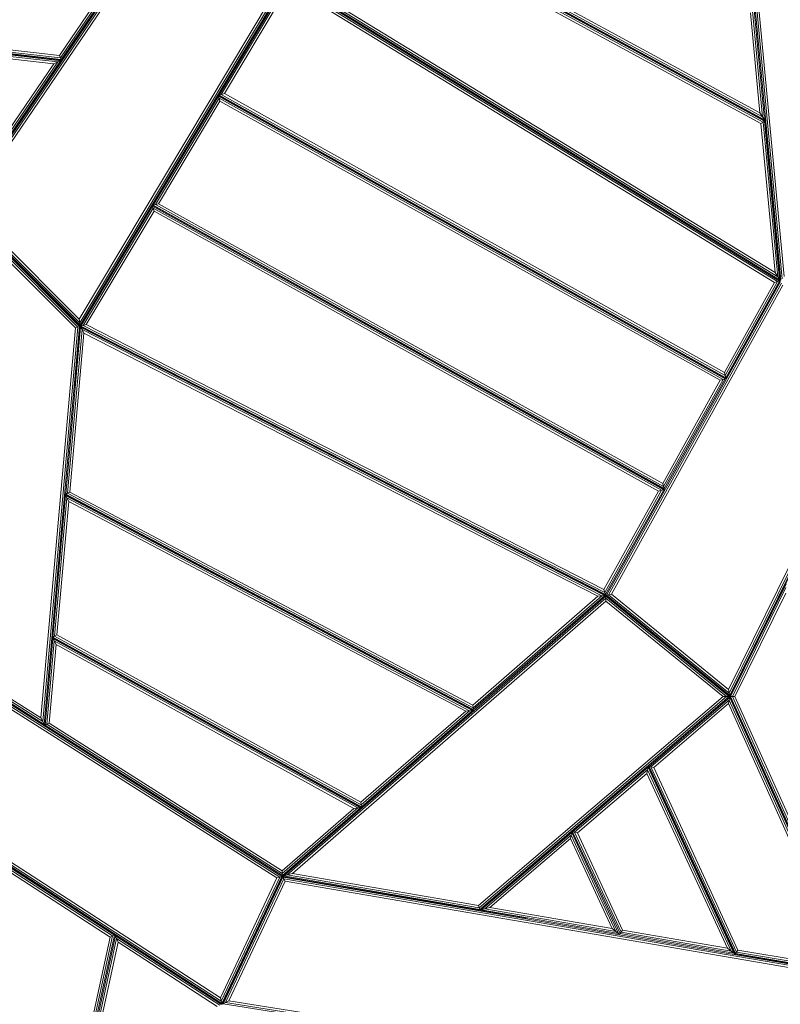
# Model space of a CAD drawing. Units: millimetres. Extents: x -14495 to -2165, y 2737 to 14922.
# Drawn here: x -7781 to -7263, y 13166 to 13837 of the extents above; entities that cross this region are included whole.
import ezdxf

# ---------------------------------------------------------------- set-up
doc = ezdxf.new("R2010")
doc.units = ezdxf.units.MM
doc.layers.add('размер', color=92, linetype='Continuous', lineweight=15)
doc.styles.get("Standard").update_dxf_attribs({"font": 'txt.shx'})
doc.dimstyles.new('Размер М1.1', dxfattribs={"dimtxt": 300, "dimasz": 200, "dimexe": 1, "dimexo": 1, "dimgap": 50, "dimtad": 1, "dimdec": 0, "dimzin": 0, "dimtxsty": 'Standard', "dimcen": 2.5, "dimazin": 0, "dimtfac": 1, "dimtmove": 0, "dimatfit": 3, "dimfxl": 1, "dimtzin": 0, "dimarcsym": 0})

# ---------------------------------------------------------------- blocks, each defined once
blk = doc.blocks.new('*D15')
at = {"layer": 'Defpoints', "color": 0, "transparency": 16777216}
for p in [(-10186.47, 14921.68), (-7553.41, 14921.68), (-5920.46, 12647.89)]:
    blk.add_point(p, dxfattribs=at)
at = {"layer": 'размер', "color": 0, "lineweight": -2, "transparency": 16777216}
for p, q in [((-7554.41, 14921.68), (-10187.47, 14921.68)), ((-10186.47, 12847.89), (-10186.47, 14721.68)), ((-5921.46, 12647.89), (-10187.47, 12647.89))]:
    blk.add_line(p, q, dxfattribs=at)
at = {"layer": 'размер', "color": 0, "transparency": 16777216}
for points in [[(-10219.8, 14721.68), (-10153.14, 14721.68), (-10186.47, 14921.68)], [(-10219.8, 12847.89), (-10153.14, 12847.89), (-10186.47, 12647.89)]]:
    blk.add_solid(points, dxfattribs=at)
at = {"layer": 'размер', "color": 0, "transparency": 16777216, "insert": (-10386.47, 13784.78), "char_height": 300, "attachment_point": 5, "rotation": 90}
blk.add_mtext('2200', dxfattribs=at)

msp = doc.modelspace()

# ---------------------------------------------------------------- linework, layer by layer
at = {"color": 0, "linetype": 'Continuous', "lineweight": 0, "extrusion": (0, 1, -2.22045e-16)}
for p, q in [((-7656.57, 13950.27), (-7820.51, 13708.68)), ((-7656.59, 13948.35), (-7819.13, 13708.81)), ((-7656.6, 13945.61), (-7817.16, 13709)), ((-7276.25, 13765.93), (-7521.89, 13899.51)), ((-7274.81, 13766.89), (-7521.86, 13901.23)), ((-7273.8, 13767.55), (-7521.84, 13902.44)), ((-7521.83, 13902.9), (-7273.42, 13767.81)), ((-7273.42, 13767.81), (-7521.83, 13902.9)), ((-7520.96, 13902.89), (-7273.89, 13768.53)), ((-7518.66, 13902.85), (-7275.15, 13770.43)), ((-7515.37, 13902.8), (-7276.94, 13773.14)), ((-7284.3, 13887.02), (-7262.71, 13659.09)), ((-7283.14, 13886.11), (-7261.74, 13660.16)), ((-7281.49, 13884.81), (-7260.35, 13661.69)), ((-7711.35, 13870.27), (-7791.42, 13752.28)), ((-7753.09, 13809.49), (-7712.1, 13869.89)), ((-7752.89, 13809.06), (-7711.35, 13870.27)), ((-7754.35, 13812.25), (-7716.91, 13867.42)), ((-7753.61, 13810.63), (-7714.09, 13868.87)), ((-7740.78, 13632.62), (-7602.48, 13863.92)), ((-7740.48, 13630.16), (-7600.67, 13863.96)), ((-7740.26, 13628.43), (-7599.41, 13863.99)), ((-7740.18, 13627.78), (-7598.93, 13864)), ((-7598.93, 13864), (-7646.04, 13785.22)), ((-7598.79, 13863.45), (-7645.48, 13785.37)), ((-7598.79, 13863.45), (-7263.62, 13658.54)), ((-7598.1, 13863.97), (-7263.56, 13659.45)), ((-7595.9, 13863.88), (-7264.83, 13661.48)), ((-7592.77, 13863.75), (-7266.63, 13664.37)), ((-7598.43, 13861.97), (-7643.99, 13785.77)), ((-7597.91, 13859.86), (-7641.88, 13786.33)), ((-7598.43, 13861.97), (-7265.06, 13658.17)), ((-7597.91, 13859.86), (-7267.1, 13657.63)), ((-7273.89, 13768.53), (-7280.96, 13843.17)), ((-7752.89, 13809.06), (-7992.33, 13836.7)), ((-7992.33, 13836.7), (-7752.89, 13809.06)), ((-7991.84, 13837.05), (-7753.09, 13809.49)), ((-7990.53, 13837.98), (-7753.61, 13810.63)), ((-7988.66, 13839.3), (-7754.35, 13812.25)), ((-7276.94, 13773.14), (-7283.41, 13841.45)), ((-7275.15, 13770.43), (-7281.97, 13842.46)), ((-7753.6, 13808.73), (-7992.02, 13836.26)), ((-7755.48, 13807.87), (-7991.19, 13835.08)), ((-7758.15, 13806.64), (-7990, 13833.41)), ((-7754.35, 13812.25), (-7753.61, 13810.63)), ((-7753.61, 13810.63), (-7753.09, 13809.49)), ((-7753.09, 13809.49), (-7752.89, 13809.06)), ((-7789.01, 13761.17), (-7758.15, 13806.64)), ((-7788.31, 13759.49), (-7755.48, 13807.87)), ((-7787.82, 13758.31), (-7753.6, 13808.73)), ((-7787.63, 13757.87), (-7752.89, 13809.06)), ((-7758.15, 13806.64), (-7755.48, 13807.87)), ((-7755.48, 13807.87), (-7753.6, 13808.73)), ((-7753.6, 13808.73), (-7752.89, 13809.06)), ((-7646.04, 13785.22), (-7690.9, 13710.19)), ((-7645.89, 13784.67), (-7690.34, 13710.34)), ((-7645.51, 13783.23), (-7688.85, 13710.74)), ((-7645.48, 13785.37), (-7646.04, 13785.22)), ((-7646.04, 13785.22), (-7300.03, 13592.15)), ((-7646.04, 13785.22), (-7300.03, 13592.15)), ((-7645.89, 13784.67), (-7646.04, 13785.22)), ((-7645.89, 13784.67), (-7300.58, 13591.99)), ((-7645.51, 13783.23), (-7645.89, 13784.67)), ((-7645.51, 13783.23), (-7302.03, 13591.58)), ((-7644.96, 13781.18), (-7645.51, 13783.23)), ((-7643.99, 13785.77), (-7645.48, 13785.37)), ((-7645.48, 13785.37), (-7300.18, 13592.7)), ((-7641.88, 13786.33), (-7643.99, 13785.77)), ((-7643.99, 13785.77), (-7300.6, 13594.16)), ((-7641.88, 13786.33), (-7301.19, 13596.24)), ((-7644.96, 13781.18), (-7686.74, 13711.31)), ((-7644.96, 13781.18), (-7304.1, 13590.99)), ((-7276.94, 13773.14), (-7275.15, 13770.43)), ((-7275.15, 13770.43), (-7273.89, 13768.53)), ((-7276.25, 13765.93), (-7274.81, 13766.89)), ((-7266.63, 13664.37), (-7276.25, 13765.93)), ((-7274.81, 13766.89), (-7273.8, 13767.55)), ((-7264.83, 13661.48), (-7274.81, 13766.89)), ((-7273.89, 13768.53), (-7273.42, 13767.81)), ((-7273.8, 13767.55), (-7273.42, 13767.81)), ((-7263.56, 13659.45), (-7273.8, 13767.55)), ((-7273.42, 13767.81), (-7263.08, 13658.69)), ((-7263.08, 13658.69), (-7273.42, 13767.81)), ((-7740.48, 13630.16), (-7819.13, 13708.81)), ((-7740.78, 13632.62), (-7817.16, 13709)), ((-7690.9, 13710.19), (-7740.18, 13627.78)), ((-7690.76, 13709.65), (-7739.61, 13627.94)), ((-7690.34, 13710.34), (-7690.9, 13710.19)), ((-7690.9, 13710.19), (-7342, 13516.55)), ((-7342, 13516.55), (-7690.9, 13710.19)), ((-7690.76, 13709.65), (-7690.9, 13710.19)), ((-7342.55, 13516.4), (-7690.76, 13709.65)), ((-7690.37, 13708.21), (-7690.76, 13709.65)), ((-7688.85, 13710.74), (-7690.34, 13710.34)), ((-7690.34, 13710.34), (-7342.16, 13517.1)), ((-7686.74, 13711.31), (-7688.85, 13710.74)), ((-7688.85, 13710.74), (-7342.58, 13518.56)), ((-7686.74, 13711.31), (-7343.17, 13520.63)), ((-7740.18, 13627.78), (-7821.04, 13708.63)), ((-7740.18, 13627.78), (-7821.04, 13708.63)), ((-7740.6, 13627.63), (-7820.69, 13707.72)), ((-7740.26, 13628.43), (-7820.51, 13708.68)), ((-7741.71, 13627.22), (-7819.79, 13705.3)), ((-7690.37, 13708.21), (-7738.11, 13628.37)), ((-7689.82, 13706.16), (-7735.96, 13628.99)), ((-7344.01, 13515.98), (-7690.37, 13708.21)), ((-7689.82, 13706.16), (-7690.37, 13708.21)), ((-7346.08, 13515.39), (-7689.82, 13706.16)), ((-7743.3, 13626.65), (-7818.5, 13701.85)), ((-7266.63, 13664.37), (-7264.83, 13661.48)), ((-7262.84, 13658.28), (-7381.52, 13444.55)), ((-7262.21, 13657.21), (-7380.15, 13444.81)), ((-7261.32, 13655.69), (-7378.2, 13445.19)), ((-7301.19, 13596.24), (-7267.1, 13657.63)), ((-7300.6, 13594.16), (-7265.06, 13658.17)), ((-7300.18, 13592.7), (-7263.62, 13658.54)), ((-7263.08, 13658.69), (-7300.03, 13592.15)), ((-7300.03, 13592.15), (-7263.08, 13658.69)), ((-7298.4, 13380.18), (-7162.91, 13655.69)), ((-7297.88, 13377.79), (-7160.47, 13657.21)), ((-7297.51, 13376.11), (-7158.74, 13658.28)), ((-7267.1, 13657.63), (-7265.06, 13658.17)), ((-7265.06, 13658.17), (-7263.62, 13658.54)), ((-7264.83, 13661.48), (-7263.56, 13659.45)), ((-7263.62, 13658.54), (-7263.08, 13658.69)), ((-7263.56, 13659.45), (-7263.08, 13658.69)), ((-7263.08, 13658.69), (-7263.08, 13658.69)), ((-7263.08, 13658.69), (-7263.08, 13658.69)), ((-7263.08, 13658.69), (-7263.08, 13658.69)), ((-7263.08, 13658.69), (-7263.08, 13658.69)), ((-7740.78, 13632.62), (-7740.48, 13630.16)), ((-7740.48, 13630.16), (-7740.26, 13628.43)), ((-7740.26, 13628.43), (-7740.18, 13627.78)), ((-7738.11, 13628.37), (-7739.61, 13627.94)), ((-7735.96, 13628.99), (-7738.11, 13628.37)), ((-7382.64, 13446.41), (-7738.11, 13628.37)), ((-7383.25, 13448.44), (-7735.96, 13628.99)), ((-7743.3, 13626.65), (-7767.01, 13360.94)), ((-7741.71, 13627.22), (-7765.71, 13358.31)), ((-7740.6, 13627.63), (-7764.8, 13356.46)), ((-7749.99, 13513.32), (-7739.83, 13627.15)), ((-7748.86, 13513.93), (-7738.91, 13625.47)), ((-7747.25, 13514.81), (-7737.59, 13623.08)), ((-7743.85, 13586.73), (-7740.18, 13627.78)), ((-7740.18, 13627.78), (-7743.85, 13586.73)), ((-7743.3, 13626.65), (-7741.71, 13627.22)), ((-7741.71, 13627.22), (-7740.6, 13627.63)), ((-7740.6, 13627.63), (-7740.18, 13627.78)), ((-7739.61, 13627.94), (-7740.18, 13627.78)), ((-7382.04, 13444.45), (-7740.18, 13627.78)), ((-7739.83, 13627.15), (-7740.18, 13627.78)), ((-7382.04, 13444.45), (-7740.18, 13627.78)), ((-7382.76, 13444.36), (-7739.83, 13627.15)), ((-7738.91, 13625.47), (-7739.83, 13627.15)), ((-7382.2, 13444.99), (-7739.61, 13627.94)), ((-7384.66, 13444.13), (-7738.91, 13625.47)), ((-7737.59, 13623.08), (-7738.91, 13625.47)), ((-7387.36, 13443.8), (-7737.59, 13623.08)), ((-7301.19, 13596.24), (-7300.6, 13594.16)), ((-7343.17, 13520.63), (-7304.1, 13590.99)), ((-7342.58, 13518.56), (-7302.03, 13591.58)), ((-7342.16, 13517.1), (-7300.58, 13591.99)), ((-7304.1, 13590.99), (-7302.03, 13591.58)), ((-7302.03, 13591.58), (-7300.58, 13591.99)), ((-7300.6, 13594.16), (-7300.18, 13592.7)), ((-7300.58, 13591.99), (-7300.03, 13592.15)), ((-7300.18, 13592.7), (-7300.03, 13592.15)), ((-7747.25, 13514.81), (-7748.86, 13513.93)), ((-7747.25, 13514.81), (-7472.62, 13369.66)), ((-7383.25, 13448.44), (-7346.08, 13515.39)), ((-7382.64, 13446.41), (-7344.01, 13515.98)), ((-7382.2, 13444.99), (-7342.55, 13516.4)), ((-7346.08, 13515.39), (-7344.01, 13515.98)), ((-7344.01, 13515.98), (-7342.55, 13516.4)), ((-7343.17, 13520.63), (-7342.58, 13518.56)), ((-7342.58, 13518.56), (-7342.16, 13517.1)), ((-7342.55, 13516.4), (-7342, 13516.55)), ((-7342.16, 13517.1), (-7342, 13516.55)), ((-7750.07, 13512.44), (-7758.68, 13415.97)), ((-7749.15, 13510.74), (-7757.55, 13416.57)), ((-7747.83, 13508.33), (-7755.95, 13417.42)), ((-7749.99, 13513.32), (-7750.42, 13513.09)), ((-7472.2, 13366.04), (-7750.42, 13513.09)), ((-7750.07, 13512.44), (-7750.42, 13513.09)), ((-7750.42, 13513.09), (-7472.2, 13366.04)), ((-7750.42, 13513.09), (-7750.42, 13513.09)), ((-7472.91, 13365.96), (-7750.07, 13512.44)), ((-7749.15, 13510.74), (-7750.07, 13512.44)), ((-7748.86, 13513.93), (-7749.99, 13513.32)), ((-7749.99, 13513.32), (-7472.26, 13366.53)), ((-7474.8, 13365.74), (-7749.15, 13510.74)), ((-7747.83, 13508.33), (-7749.15, 13510.74)), ((-7748.86, 13513.93), (-7472.41, 13367.82)), ((-7477.47, 13365.44), (-7747.83, 13508.33)), ((-7972.8, 13487.47), (-7602.84, 13252.74)), ((-7971.41, 13485.32), (-7604.21, 13252.34)), ((-7969.43, 13482.26), (-7606.16, 13251.78)), ((-7297.37, 13375.48), (-7243.64, 13484.73)), ((-7383.25, 13448.44), (-7382.64, 13446.41)), ((-7259.09, 13453.32), (-7297.37, 13375.48)), ((-7259.13, 13452.32), (-7296.92, 13375.47)), ((-7259.24, 13449.67), (-7295.74, 13375.45)), ((-7382.03, 13443.92), (-7601.41, 13253.15)), ((-7382.01, 13442.52), (-7599, 13253.82)), ((-7381.98, 13440.53), (-7595.57, 13254.78)), ((-7472.62, 13369.66), (-7387.36, 13443.8)), ((-7472.41, 13367.82), (-7384.66, 13444.13)), ((-7472.26, 13366.53), (-7382.76, 13444.36)), ((-7387.36, 13443.8), (-7384.66, 13444.13)), ((-7384.66, 13444.13), (-7382.76, 13444.36)), ((-7382.76, 13444.36), (-7382.04, 13444.45)), ((-7382.64, 13446.41), (-7382.2, 13444.99)), ((-7382.2, 13444.99), (-7382.04, 13444.45)), ((-7381.52, 13444.55), (-7382.04, 13444.45)), ((-7297.37, 13375.48), (-7382.04, 13444.45)), ((-7382.03, 13443.92), (-7382.04, 13444.45)), ((-7382.04, 13444.45), (-7382.04, 13444.45)), ((-7298, 13375.47), (-7382.03, 13443.92)), ((-7382.01, 13442.52), (-7382.03, 13443.92)), ((-7299.68, 13375.45), (-7382.01, 13442.52)), ((-7381.98, 13440.53), (-7382.01, 13442.52)), ((-7302.05, 13375.42), (-7381.98, 13440.53)), ((-7380.15, 13444.81), (-7381.52, 13444.55)), ((-7297.51, 13376.11), (-7381.52, 13444.55)), ((-7378.2, 13445.19), (-7380.15, 13444.81)), ((-7297.88, 13377.79), (-7380.15, 13444.81)), ((-7298.4, 13380.18), (-7378.2, 13445.19)), ((-7259.4, 13445.89), (-7294.06, 13375.42)), ((-7764.04, 13355.98), (-7758.76, 13415.08)), ((-7758.68, 13415.97), (-7759.11, 13415.74)), ((-7548.42, 13299.76), (-7759.11, 13415.74)), ((-7548.42, 13299.76), (-7759.11, 13415.74)), ((-7758.76, 13415.08), (-7759.11, 13415.74)), ((-7759.11, 13415.74), (-7759.11, 13415.74)), ((-7549.12, 13299.69), (-7758.76, 13415.08)), ((-7757.84, 13413.36), (-7758.76, 13415.08)), ((-7757.55, 13416.57), (-7758.68, 13415.97)), ((-7548.47, 13300.25), (-7758.68, 13415.97)), ((-7755.95, 13417.42), (-7757.55, 13416.57)), ((-7548.61, 13301.55), (-7757.55, 13416.57)), ((-7548.81, 13303.4), (-7755.95, 13417.42)), ((-7762.91, 13356.53), (-7757.84, 13413.36)), ((-7761.31, 13357.32), (-7756.53, 13410.89)), ((-7550.98, 13299.49), (-7757.84, 13413.36)), ((-7756.53, 13410.89), (-7757.84, 13413.36)), ((-7553.63, 13299.2), (-7756.53, 13410.89)), ((-7841.91, 13404.91), (-7764.46, 13355.77)), ((-7841.91, 13404.91), (-7764.46, 13355.77)), ((-7841.49, 13405.12), (-7764.8, 13356.46)), ((-7840.38, 13405.68), (-7765.71, 13358.31)), ((-7838.79, 13406.48), (-7767.01, 13360.94)), ((-7298.4, 13380.18), (-7297.88, 13377.79)), ((-7468.65, 13233), (-7302.05, 13375.42)), ((-7468.2, 13231.38), (-7299.68, 13375.45)), ((-7467.88, 13230.24), (-7298, 13375.47)), ((-7352.51, 13327.81), (-7297.52, 13374.82)), ((-7302.05, 13375.42), (-7299.68, 13375.45)), ((-7299.68, 13375.45), (-7298, 13375.47)), ((-7298, 13375.47), (-7297.37, 13375.48)), ((-7297.91, 13373.07), (-7297.52, 13374.82)), ((-7297.88, 13377.79), (-7297.51, 13376.11)), ((-7297.52, 13374.82), (-7297.37, 13375.48)), ((-7213.11, 13186.53), (-7297.52, 13374.82)), ((-7297.51, 13376.11), (-7297.37, 13375.48)), ((-7212.43, 13186.01), (-7297.37, 13375.48)), ((-7212.43, 13186.01), (-7297.37, 13375.48)), ((-7296.92, 13375.47), (-7297.37, 13375.48)), ((-7212.22, 13186.52), (-7296.92, 13375.47)), ((-7295.74, 13375.45), (-7296.92, 13375.47)), ((-7211.66, 13187.9), (-7295.74, 13375.45)), ((-7294.06, 13375.42), (-7295.74, 13375.45)), ((-7210.87, 13189.86), (-7294.06, 13375.42)), ((-7955.64, 13368.28), (-7643.55, 13166.28)), ((-7954.65, 13368.91), (-7644, 13167.84)), ((-7953.24, 13369.82), (-7644.63, 13170.07)), ((-7472.62, 13369.66), (-7472.41, 13367.82)), ((-7472.41, 13367.82), (-7472.26, 13366.53)), ((-7351.2, 13327.52), (-7297.91, 13373.07)), ((-7349.33, 13327.11), (-7298.47, 13370.59)), ((-7298.47, 13370.59), (-7297.91, 13373.07)), ((-7217.47, 13189.91), (-7298.47, 13370.59)), ((-7214.91, 13187.93), (-7297.91, 13373.07)), ((-7767.01, 13360.94), (-7765.71, 13358.31)), ((-7548.81, 13303.4), (-7477.47, 13365.44)), ((-7548.61, 13301.55), (-7474.8, 13365.74)), ((-7548.47, 13300.25), (-7472.91, 13365.96)), ((-7548.42, 13299.76), (-7472.2, 13366.04)), ((-7472.2, 13366.04), (-7548.42, 13299.76)), ((-7477.47, 13365.44), (-7474.8, 13365.74)), ((-7474.8, 13365.74), (-7472.91, 13365.96)), ((-7472.91, 13365.96), (-7472.2, 13366.04)), ((-7472.26, 13366.53), (-7472.2, 13366.04)), ((-7765.71, 13358.31), (-7764.8, 13356.46)), ((-7764.8, 13356.46), (-7764.46, 13355.77)), ((-7764.04, 13355.98), (-7764.46, 13355.77)), ((-7764.46, 13355.77), (-7764.46, 13355.77)), ((-7762.91, 13356.53), (-7764.04, 13355.98)), ((-7764.04, 13355.98), (-7602.36, 13253.4)), ((-7761.31, 13357.32), (-7762.91, 13356.53)), ((-7762.91, 13356.53), (-7602.46, 13254.73)), ((-7761.31, 13357.32), (-7602.6, 13256.62)), ((-7353.15, 13327.26), (-7404.57, 13283.31)), ((-7353.01, 13327.92), (-7377.04, 13307.37)), ((-7377.04, 13307.37), (-7353.01, 13327.92)), ((-7353.53, 13325.53), (-7353.15, 13327.26)), ((-7353.15, 13327.26), (-7353.01, 13327.92)), ((-7353.15, 13327.26), (-7294.67, 13200.52)), ((-7353.01, 13327.92), (-7293.98, 13200)), ((-7352.51, 13327.81), (-7353.01, 13327.92)), ((-7353.01, 13327.92), (-7293.98, 13200)), ((-7352.51, 13327.81), (-7293.71, 13200.36)), ((-7351.2, 13327.52), (-7352.51, 13327.81)), ((-7351.2, 13327.52), (-7292.97, 13201.32)), ((-7349.33, 13327.11), (-7351.2, 13327.52)), ((-7349.33, 13327.11), (-7291.92, 13202.69)), ((-7353.53, 13325.53), (-7403.25, 13283.02)), ((-7354.07, 13323.06), (-7401.38, 13282.61)), ((-7354.07, 13323.06), (-7353.53, 13325.53)), ((-7354.07, 13323.06), (-7299.1, 13203.92)), ((-7353.53, 13325.53), (-7296.5, 13201.92)), ((-7602.36, 13253.4), (-7549.12, 13299.69)), ((-7550.98, 13299.49), (-7549.12, 13299.69)), ((-7549.12, 13299.69), (-7548.42, 13299.76)), ((-7548.81, 13303.4), (-7548.61, 13301.55)), ((-7548.61, 13301.55), (-7548.47, 13300.25)), ((-7548.47, 13300.25), (-7548.42, 13299.76)), ((-7602.6, 13256.62), (-7553.63, 13299.2)), ((-7602.46, 13254.73), (-7550.98, 13299.49)), ((-7553.63, 13299.2), (-7550.98, 13299.49)), ((-7467.77, 13229.81), (-7405.06, 13283.41)), ((-7405.06, 13283.41), (-7467.76, 13229.81)), ((-7405.2, 13282.76), (-7466.85, 13230.06)), ((-7405.58, 13281.03), (-7464.41, 13230.73)), ((-7406.12, 13278.57), (-7405.58, 13281.03)), ((-7405.58, 13281.03), (-7405.2, 13282.76)), ((-7375.09, 13215.41), (-7405.58, 13281.03)), ((-7405.2, 13282.76), (-7405.06, 13283.41)), ((-7373.26, 13214.01), (-7405.2, 13282.76)), ((-7405.06, 13283.41), (-7405.06, 13283.41)), ((-7404.57, 13283.31), (-7405.06, 13283.41)), ((-7404.57, 13283.31), (-7372.29, 13213.84)), ((-7403.25, 13283.02), (-7404.57, 13283.31)), ((-7403.25, 13283.02), (-7371.56, 13214.8)), ((-7401.38, 13282.61), (-7403.25, 13283.02)), ((-7401.38, 13282.61), (-7370.51, 13216.17)), ((-7602.32, 13252.89), (-7578.49, 13273.61)), ((-7578.49, 13273.61), (-7602.32, 13252.89)), ((-7406.12, 13278.57), (-7460.95, 13231.68)), ((-7377.7, 13217.4), (-7406.12, 13278.57)), ((-7716.37, 13212.93), (-7794.29, 13263.36)), ((-7794.29, 13263.36), (-7716.37, 13212.93)), ((-7716.83, 13212.74), (-7794.02, 13262.7)), ((-7718.03, 13212.25), (-7793.29, 13260.96)), ((-7719.75, 13211.54), (-7792.26, 13258.47)), ((-7643.55, 13166.28), (-7602.84, 13252.74)), ((-7602.32, 13252.89), (-7643.38, 13165.69)), ((-7643.38, 13165.69), (-7602.32, 13252.89)), ((-7604.21, 13252.34), (-7602.84, 13252.74)), ((-7602.84, 13252.74), (-7602.32, 13252.89)), ((-7602.6, 13256.62), (-7602.46, 13254.73)), ((-7602.46, 13254.73), (-7602.36, 13253.4)), ((-7602.36, 13253.4), (-7602.32, 13252.89)), ((-7601.41, 13253.15), (-7602.32, 13252.89)), ((-7602.32, 13252.89), (-7435.63, 13224.3)), ((-7602.08, 13252.44), (-7602.32, 13252.89)), ((-7602.32, 13252.89), (-7602.32, 13252.89)), ((-7467.77, 13229.81), (-7602.32, 13252.89)), ((-7599, 13253.82), (-7601.41, 13253.15)), ((-7467.88, 13230.24), (-7601.41, 13253.15)), ((-7595.57, 13254.78), (-7599, 13253.82)), ((-7468.2, 13231.38), (-7599, 13253.82)), ((-7468.65, 13233), (-7595.57, 13254.78)), ((-7644.63, 13170.07), (-7606.16, 13251.78)), ((-7644, 13167.84), (-7604.21, 13252.34)), ((-7602.08, 13252.44), (-7642.79, 13166)), ((-7601.46, 13251.25), (-7641.21, 13166.84)), ((-7600.57, 13249.55), (-7638.96, 13168.02)), ((-7606.16, 13251.78), (-7604.21, 13252.34)), ((-7602.08, 13252.44), (-7212.74, 13185.65)), ((-7601.46, 13251.25), (-7602.08, 13252.44)), ((-7601.46, 13251.25), (-7213.56, 13184.7)), ((-7600.57, 13249.55), (-7601.46, 13251.25)), ((-7600.57, 13249.55), (-7214.72, 13183.35)), ((-7468.65, 13233), (-7468.2, 13231.38)), ((-7468.2, 13231.38), (-7467.88, 13230.24)), ((-7467.88, 13230.24), (-7467.77, 13229.81)), ((-7466.85, 13230.06), (-7467.76, 13229.81)), ((-7435.63, 13224.3), (-7467.76, 13229.81)), ((-7464.41, 13230.73), (-7466.85, 13230.06)), ((-7373.26, 13214.01), (-7466.85, 13230.06)), ((-7460.95, 13231.68), (-7464.41, 13230.73)), ((-7375.09, 13215.41), (-7464.41, 13230.73)), ((-7377.7, 13217.4), (-7460.95, 13231.68)), ((-7762.56, 13003.51), (-7716.83, 13212.74)), ((-7716.1, 13212.27), (-7761.97, 13002.4)), ((-7718.03, 13212.25), (-7716.83, 13212.74)), ((-7716.83, 13212.74), (-7716.37, 13212.93)), ((-7716.37, 13212.93), (-7716.37, 13212.93)), ((-7716.1, 13212.27), (-7716.37, 13212.93)), ((-7643.84, 13165.5), (-7716.1, 13212.27)), ((-7715.39, 13210.53), (-7716.1, 13212.27)), ((-7377.7, 13217.4), (-7375.09, 13215.41)), ((-7375.09, 13215.41), (-7373.26, 13214.01)), ((-7373.26, 13214.01), (-7372.57, 13213.48)), ((-7372.29, 13213.84), (-7372.57, 13213.48)), ((-7371.56, 13214.8), (-7372.29, 13213.84)), ((-7372.29, 13213.84), (-7294.67, 13200.52)), ((-7370.51, 13216.17), (-7371.56, 13214.8)), ((-7371.56, 13214.8), (-7296.5, 13201.92)), ((-7370.51, 13216.17), (-7299.1, 13203.92)), ((-7763.58, 13010.99), (-7719.75, 13211.54)), ((-7762.98, 13006.59), (-7718.03, 13212.25)), ((-7715.39, 13210.53), (-7760.84, 13002.56)), ((-7714.37, 13208.06), (-7759.23, 13002.78)), ((-7719.75, 13211.54), (-7718.03, 13212.25)), ((-7645.04, 13165), (-7715.39, 13210.53)), ((-7714.37, 13208.06), (-7715.39, 13210.53)), ((-7646.76, 13164.3), (-7714.37, 13208.06)), ((-7299.1, 13203.92), (-7296.5, 13201.92)), ((-7296.5, 13201.92), (-7294.67, 13200.52)), ((-7294.67, 13200.52), (-7293.98, 13200)), ((-7293.71, 13200.36), (-7293.98, 13200)), ((-7293.98, 13200), (-7212.43, 13186.01)), ((-7293.98, 13200), (-7212.43, 13186)), ((-7292.97, 13201.32), (-7293.71, 13200.36)), ((-7293.71, 13200.36), (-7213.11, 13186.53)), ((-7291.92, 13202.69), (-7292.97, 13201.32)), ((-7292.97, 13201.32), (-7214.91, 13187.93)), ((-7291.92, 13202.69), (-7217.47, 13189.91)), ((-7644.63, 13170.07), (-7644, 13167.84)), ((-7644, 13167.84), (-7643.55, 13166.28)), ((-7643.55, 13166.28), (-7643.38, 13165.69)), ((-7642.79, 13166), (-7643.38, 13165.69)), ((-7643.38, 13165.69), (-7643.38, 13165.69)), ((-7641.21, 13166.84), (-7642.79, 13166)), ((-7642.79, 13166), (-7182.96, 13093.37)), ((-7638.96, 13168.02), (-7641.21, 13166.84)), ((-7641.21, 13166.84), (-7184.51, 13094.7)), ((-7638.96, 13168.02), (-7186.73, 13096.6))]:
    msp.add_line(p, q, dxfattribs=at)

# ---------------------------------------------------------------- dimensions: what is measured, and where the dimension line sits
at = {"layer": 'размер'}
dim = msp.add_linear_dim(base=(-10186.47, 14921.68), p1=(-5920.46, 12647.89), p2=(-7553.41, 14921.68), angle=90, text='2200', dimstyle='Размер М1.1', dxfattribs=at)
dim.commit()
dim.dimension.update_dxf_attribs({"geometry": '*D15', "text_midpoint": (-10386.47, 13784.78)})

doc.saveas('drawing.dxf')
